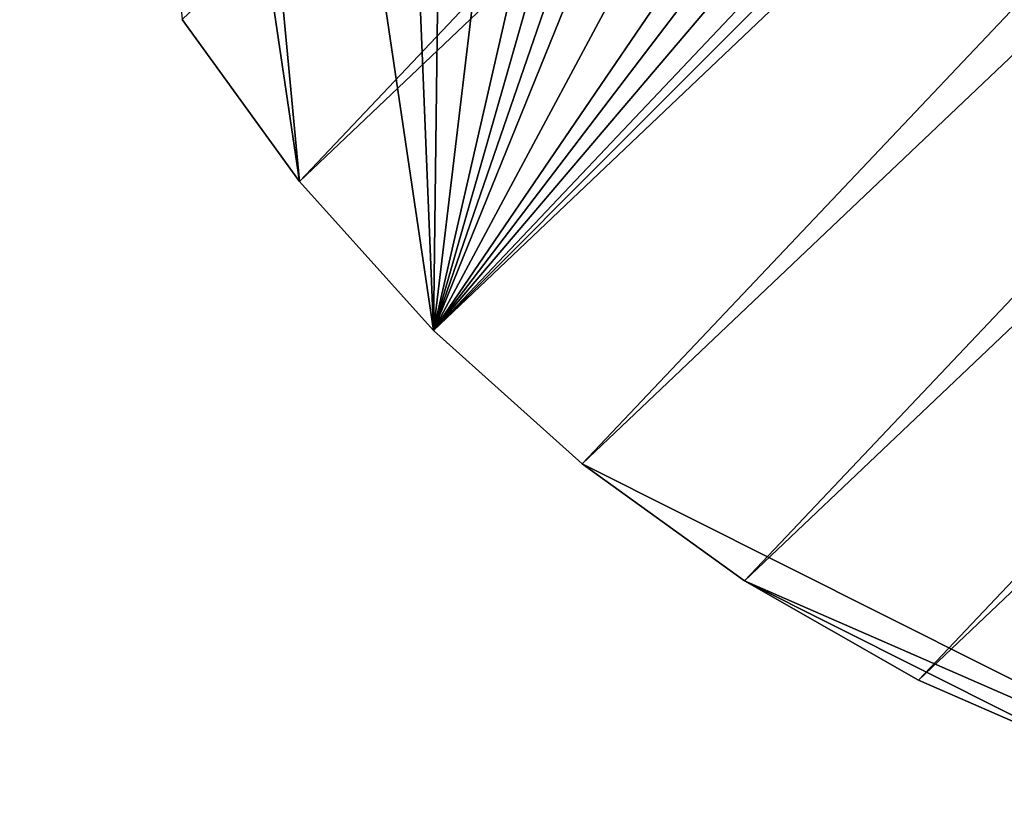
# Model space of a CAD drawing. Extents: x -120 to 174, y -234 to 45.
# Drawn here: x -116 to -93, y -43 to -24 of the extents above; entities that cross this region are included whole.
import ezdxf

# ---------------------------------------------------------------- set-up
doc = ezdxf.new("R2010")
doc.units = 0
doc.layers.add('L23', color=7, linetype='CONTINUOUS')

msp = doc.modelspace()

# ---------------------------------------------------------------- linework, layer by layer
at = {"layer": 'L23', "color": 254}
for points in [[(-80.38314, 44.42504, 39.5), (-106.6184, -31.66767, 39.5), (-75.63055, 44.74556, 39.5)], [(-75.63055, 44.74556, 39.5), (-106.6184, -31.66767, 39.5), (-66.15786, 43.86774, 39.5)], [(-85.07473, 43.60117, 39.5), (-106.6184, -31.66767, 39.5), (-80.38314, 44.42504, 39.5)], [(-57.08479, 41.00741, 39.5), (-66.15786, 43.86774, 39.5), (-106.6184, -31.66767, 39.5)], [(-89.65217, 42.28329, 39.5), (-106.6184, -31.66767, 39.5), (-85.07473, 43.60117, 39.5)], [(-89.65217, 42.28329, 39.5), (-98.25904, 38.23061, 39.5), (-106.6184, -31.66767, 39.5)], [(-57.08479, 41.00741, 39.5), (-106.6184, -31.66767, 39.5), (-52.82746, 38.87082, 39.5)], [(-52.82746, 38.87082, 39.5), (-106.6184, -31.66767, 39.5), (-48.82136, 36.29382, 39.5)], [(-98.25904, 38.23061, 39.5), (-105.8148, 32.45017, 39.5), (-106.6184, -31.66767, 39.5)], [(-48.82136, 36.29382), (-109.8053, -28.12744), (-112.5979, -24.26852)], [(-45.11187, 33.30559), (-109.8053, -28.12744), (-48.82136, 36.29382)], [(-106.6184, -31.66767, 39.5), (-45.11187, 33.30559, 39.5), (-48.82136, 36.29382, 39.5)], [(-45.11187, 33.30559), (-106.6184, -31.66767), (-109.8053, -28.12744)], [(-106.6184, -31.66767, 39.5), (-43.38163, 31.66767, 39.5), (-45.11187, 33.30559, 39.5)], [(-45.11187, 33.30559), (-43.38163, 31.66767), (-106.6184, -31.66767)], [(-105.8148, 32.45017, 39.5), (-109.0894, 28.99093, 39.5), (-106.6184, -31.66767, 39.5)], [(-41.74102, 29.93999, 39.5), (-43.38163, 31.66767, 39.5), (-106.6184, -31.66767, 39.5)], [(-106.6184, -31.66767), (-43.38163, 31.66767), (-41.74102, 29.93999)], [(-41.74102, 29.93999, 39.5), (-106.6184, -31.66767, 39.5), (-103.0732, -34.8491, 39.5)], [(-106.6184, -31.66767), (-41.74102, 29.93999), (-103.0732, -34.8491)], [(-41.74102, 29.93999, 39.5), (-103.0732, -34.8491, 39.5), (-38.74702, 26.23516, 39.5)], [(-103.0732, -34.8491), (-41.74102, 29.93999), (-86.16434, -43.33498)], [(-106.6184, -31.66767, 39.5), (-109.0894, 28.99093, 39.5), (-114.4473, 21.12992, 39.5)], [(-38.74702, 26.23516, 39.5), (-103.0732, -34.8491, 39.5), (-99.2099, -37.63566, 39.5)], [(-38.74702, 26.23516, 39.5), (-99.2099, -37.63566, 39.5), (-36.16377, 22.23308, 39.5)], [(-36.16377, 22.23308, 39.5), (-99.2099, -37.63566, 39.5), (-95.07232, -39.9958, 39.5)], [(-36.16377, 22.23308, 39.5), (-95.07232, -39.9958, 39.5), (-34.02055, 17.97908, 39.5)], [(-109.8053, -28.12744, 39.5), (-114.4473, 21.12992, 39.5), (-116.4698, 16.81723, 39.5)], [(-106.6184, -31.66767, 39.5), (-114.4473, 21.12992, 39.5), (-109.8053, -28.12744, 39.5)], [(-34.02055, 17.97908, 39.5), (-95.07232, -39.9958, 39.5), (-90.70732, -41.90278, 39.5)], [(-109.8053, -28.12744, 39.5), (-116.4698, 16.81723, 39.5), (-112.5979, -24.26852, 39.5)], [(-112.5979, -24.26852, 39.5), (-112.5979, -24.26852), (-109.8053, -28.12744)], [(-112.5979, -24.26852, 39.5), (-109.8053, -28.12744), (-109.8053, -28.12744, 39.5)], [(-109.8053, -28.12744, 39.5), (-109.8053, -28.12744), (-106.6184, -31.66767)], [(-109.8053, -28.12744, 39.5), (-106.6184, -31.66767), (-106.6184, -31.66767, 39.5)], [(-106.6184, -31.66767, 39.5), (-106.6184, -31.66767), (-103.0732, -34.8491)], [(-106.6184, -31.66767, 39.5), (-103.0732, -34.8491), (-103.0732, -34.8491, 39.5)], [(-103.0732, -34.8491, 39.5), (-103.0732, -34.8491), (-99.2099, -37.63566)], [(-103.0732, -34.8491, 39.5), (-99.2099, -37.63566), (-99.2099, -37.63566, 39.5)], [(-103.0732, -34.8491), (-86.16434, -43.33498), (-99.2099, -37.63566)], [(-99.2099, -37.63566, 39.5), (-99.2099, -37.63566), (-95.07232, -39.9958)], [(-99.2099, -37.63566, 39.5), (-95.07232, -39.9958), (-95.07232, -39.9958, 39.5)], [(-99.2099, -37.63566), (-86.16434, -43.33498), (-90.70732, -41.90278)], [(-99.2099, -37.63566), (-90.70732, -41.90278), (-95.07232, -39.9958)], [(-95.07232, -39.9958, 39.5), (-95.07232, -39.9958), (-90.70732, -41.90278)], [(-95.07232, -39.9958, 39.5), (-90.70732, -41.90278), (-90.70732, -41.90278, 39.5)]]:
    msp.add_3dface(points, dxfattribs=at)

doc.saveas('drawing.dxf')
